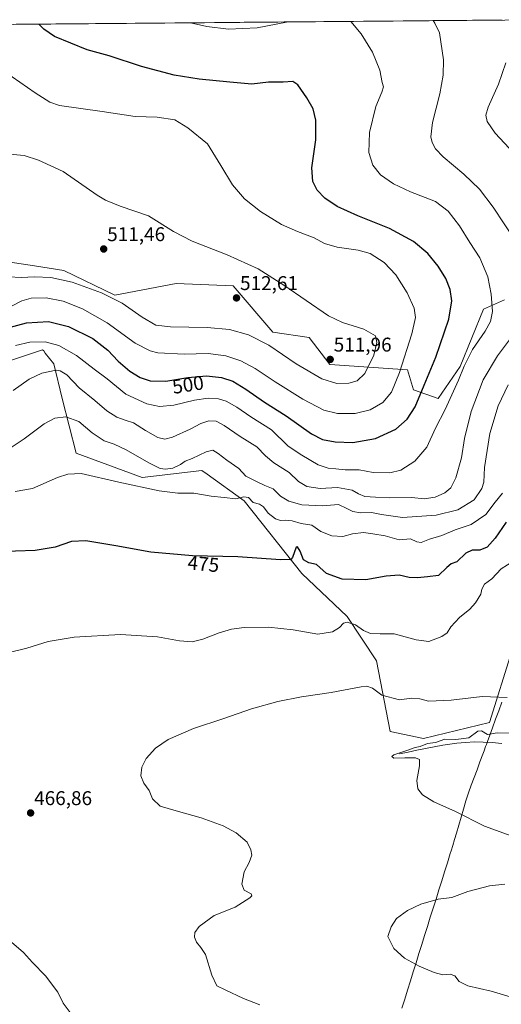
# Model space of a CAD drawing. Units: metres. Extents: x 559859 to 563315, y 4707870 to 4710214.
# Drawn here: x 561332 to 561575, y 4709704 to 4710199 of the extents above; entities that cross this region are included whole.
import ezdxf
from ezdxf.enums import TextEntityAlignment as Align

# ---------------------------------------------------------------- set-up
doc = ezdxf.new("R2010")
doc.units = ezdxf.units.M
doc.header["$MEASUREMENT"] = 0
for name, color, linetype, lineweight in [('Arbolado forestal CxS', 92, 'Continuous', 0), ('Carátula', 7, 'Continuous', 5), ('Corriente natural lineal', 142, 'Continuous', 13), ('Cultivos herbáceos CxS', 92, 'Continuous', 0), ('Curva de nivel maestra', 36, 'Continuous', 30), ('Curva de nivel normal', 36, 'Continuous', 0), ('Municipio', 9, 'Continuous', 13), ('Municipio CxS', 142, 'Continuous', 0), ('Punto de cota en terreno', 7, 'Continuous', 0), ('Rótulo de curva de nivel directora', 19, 'Continuous', 0), ('Rótulo de punto de cota en terreno', 19, 'Continuous', 0)]:
    doc.layers.add(name, color=color, linetype=linetype, lineweight=lineweight)
doc.styles.add('Arial', font='txt', dxfattribs={"height": 0.2})

# ---------------------------------------------------------------- blocks, each defined once
blk = doc.blocks.new('*U150')
at = {"layer": 'Cultivos herbáceos CxS', "color": 92, "linetype": 'Continuous', "lineweight": 0}
for points in [[(561310.65, 4710021.8, 493.72), (561343.92, 4710032.89, 491.87), (561344.43, 4710032.25, 491.65), (561345.23, 4710031.24, 491.43), (561349.52, 4710025.84, 490.2), (561353.8, 4710008.39, 486.37), (561360.79, 4709980.89, 481.21), (561393.94, 4709968.64, 480.44), (561424.05, 4709972.25, 481.73), (561426.69, 4709970.35, 481.47), (561445.3, 4709956.97, 479.15), (561474.37, 4709920.33, 473.2), (561497.05, 4709898.82, 470.19), (561511.9, 4709876.48, 466.9), (561518.74, 4709841.01, 462.4), (561535.51, 4709837.55, 460.14), (561568.69, 4709845.58, 460.73), (561579.92, 4709881.43, 467.6)], [(561576.34, 4710057.9, 492.48), (561565.75, 4710053.19, 495.8), (561554.04, 4710024.51, 494.39), (561542.83, 4710008.37, 496.06), (561530.43, 4710012.73, 500.28), (561527.41, 4710022.81, 502.89), (561488.37, 4710025.46, 511.75), (561477.98, 4710038.96, 511.37), (561459.65, 4710041.78, 511.3), (561439.71, 4710064.96, 512.05), (561411.03, 4710066.16, 512.3), (561380.16, 4710060.27, 510.1), (561354.62, 4710072.76, 510.96), (561339.82, 4710074.99, 510.96), (561326.48, 4710077, 512.12)], [(561100.45, 4710194.42, 512.42), (561595.47, 4710198.77, 484.51)]]:
    blk.add_polyline3d(points, dxfattribs=at)
blk = doc.blocks.new('*U172')
at = {"layer": 'Curva de nivel normal', "color": 36, "linetype": 'Continuous', "lineweight": 0}
for points in [[(561330.18, 4710034.99, 495), (561337.51, 4710036.64, 495), (561345.18, 4710036.86, 495), (561352.09, 4710034.94, 495), (561360.99, 4710030, 495), (561369.76, 4710023.1, 495), (561376.34, 4710018.26, 495), (561385.85, 4710010.56, 495), (561396.34, 4710005.72, 495), (561402.66, 4710004.27, 495), (561409.89, 4710004.97, 495), (561420.35, 4710007.5, 495), (561427.17, 4710008.58, 495), (561432.34, 4710008.28, 495), (561436.27, 4710007.1, 495), (561441.6, 4710004.07, 495), (561448.67, 4709999.16, 495), (561459.02, 4709992.56, 495), (561467.47, 4709984.37, 495), (561474.25, 4709979.9, 495), (561482.51, 4709975.1, 495), (561487.49, 4709973.29, 495), (561491.49, 4709972.95, 495), (561496.17, 4709972.51, 495), (561503.18, 4709972.6, 495), (561510.18, 4709971.26, 495), (561518.51, 4709971.02, 495), (561524.18, 4709972.4, 495), (561531.2, 4709976.94, 495), (561537.25, 4709983.98, 495), (561541.53, 4709993.5, 495), (561546.35, 4710002.88, 495), (561553.21, 4710017.52, 495), (561556.02, 4710024.6, 495), (561560.18, 4710032.93, 495), (561566.48, 4710042.2, 495), (561569.19, 4710047.01, 495), (561570.2, 4710052.09, 495), (561569.63, 4710060.8, 495), (561567.9, 4710069.55, 495), (561563.91, 4710079.04, 495), (561558.86, 4710086.8, 495), (561553.58, 4710095.2, 495), (561547.92, 4710102.54, 495), (561541.52, 4710107.38, 495), (561528.98, 4710112.23, 495), (561520.37, 4710116.23, 495), (561513.89, 4710120.84, 495), (561510.08, 4710125.7, 495), (561508.09, 4710132.01, 495), (561508.35, 4710142.09, 495), (561511.48, 4710155.14, 495), (561514.63, 4710162.38, 495), (561515.41, 4710165, 495), (561514.76, 4710167.28, 495), (561513.47, 4710173.48, 495), (561509.91, 4710182.46, 495), (561504.19, 4710191.74, 495), (561498.99, 4710197.92, 495)], [(561467.03, 4710197.64, 495), (561466.65, 4710197.53, 495), (561451.92, 4710194.73, 495), (561437.45, 4710194.05, 495), (561426.47, 4710195.35, 495), (561418.3, 4710197.21, 495)]]:
    blk.add_polyline3d(points, dxfattribs=at)
blk = doc.blocks.new('*U174')
at = {"layer": 'Curva de nivel normal', "color": 36, "linetype": 'Continuous', "lineweight": 0}
for points in [[(561327.13, 4709983.07, 485), (561334.63, 4709988.07, 485), (561344.67, 4709995.68, 485), (561349.97, 4709998.48, 485), (561355.59, 4709999.15, 485), (561362.09, 4709996.8, 485), (561368.82, 4709991.1, 485), (561374.81, 4709987.08, 485), (561379.84, 4709985.46, 485), (561386, 4709982.61, 485), (561397.36, 4709975.98, 485), (561403.05, 4709973.24, 485), (561405.79, 4709972.78, 485), (561409.38, 4709973.37, 485), (561413.21, 4709975.12, 485), (561415.59, 4709976.85, 485), (561419.08, 4709978.24, 485), (561426.24, 4709981.61, 485), (561429.59, 4709982.32, 485), (561432.23, 4709980.76, 485), (561436.51, 4709977.37, 485), (561442.6, 4709973.2, 485), (561446.18, 4709969.39, 485), (561451.18, 4709966.81, 485), (561455.62, 4709964.65, 485), (561459.96, 4709963.04, 485), (561463.62, 4709959.24, 485), (561467.79, 4709956.69, 485), (561474.3, 4709954.96, 485), (561484.79, 4709954.39, 485), (561492.78, 4709955.06, 485), (561496.97, 4709953.05, 485), (561499.97, 4709951.51, 485), (561503.89, 4709950.94, 485), (561509.31, 4709951.08, 485), (561514.44, 4709950.1, 485), (561525.01, 4709948.63, 485), (561541.84, 4709949.74, 485), (561552.87, 4709952.37, 485), (561560.95, 4709957.4, 485), (561564.95, 4709963.12, 485), (561565.83, 4709966.24, 485), (561566.16, 4709973.76, 485), (561568.84, 4709990.85, 485), (561573.13, 4710004.72, 485), (561578.1, 4710015.3, 485)], [(561578.62, 4710134.13, 485), (561571.55, 4710141.7, 485), (561567.57, 4710147.65, 485), (561566.89, 4710150.7, 485), (561568.08, 4710154.76, 485), (561573.31, 4710166.37, 485), (561577, 4710177.13, 485)]]:
    blk.add_polyline3d(points, dxfattribs=at)
blk = doc.blocks.new('*U181')
at = {"layer": 'Curva de nivel normal', "color": 36, "linetype": 'Continuous', "lineweight": 0}
for points in [[(561581.95, 4709706.88, 460), (561569.48, 4709710.42, 460), (561557.84, 4709713.12, 460), (561553.4, 4709715.34, 460), (561551.22, 4709718.17, 460), (561549.01, 4709718.95, 460), (561545.17, 4709718.78, 460), (561540.95, 4709719.9, 460), (561533.39, 4709723, 460), (561526, 4709727.08, 460), (561520.67, 4709731.91, 460), (561517.51, 4709738.02, 460), (561519.23, 4709742.79, 460), (561522.01, 4709747.05, 460), (561527.51, 4709750.95, 460), (561534.18, 4709754.16, 460), (561542.84, 4709756.73, 460), (561549.75, 4709757.51, 460), (561557.81, 4709760.51, 460), (561568.66, 4709763.5, 460), (561576.46, 4709764.31, 460)], [(561586.93, 4709785.93, 460), (561566.17, 4709793.42, 460), (561551.59, 4709800.87, 460), (561540.67, 4709805.72, 460), (561534.99, 4709809.09, 460), (561532.71, 4709812.13, 460), (561532.2, 4709816.29, 460), (561533.52, 4709823.81, 460), (561533.44, 4709826.98, 460), (561531.42, 4709827.7, 460), (561526.1, 4709827.72, 460), (561520.54, 4709827.58, 460), (561519.67, 4709828.5, 460), (561520.58, 4709829.21, 460), (561527.1, 4709831.5, 460), (561531.26, 4709832.98, 460), (561533.84, 4709833.49, 460), (561537.51, 4709834.9, 460), (561541.62, 4709835.46, 460), (561546.3, 4709837.15, 460), (561551.85, 4709837.03, 460), (561558.41, 4709837.89, 460), (561562.89, 4709841.22, 460), (561564.78, 4709841.41, 460), (561567.69, 4709839.46, 460), (561572.61, 4709840.4, 460), (561582.21, 4709840.12, 460)]]:
    blk.add_polyline3d(points, dxfattribs=at)
blk = doc.blocks.new('*U186')
at = {"layer": 'Curva de nivel normal', "color": 36, "linetype": 'Continuous', "lineweight": 0}
for points in [[(561329.12, 4710012.37, 490), (561337.16, 4710018.1, 490), (561343.55, 4710021.06, 490), (561350.8, 4710022.56, 490), (561352.7, 4710022.32, 490), (561356.01, 4710020.21, 490), (561362.29, 4710013.68, 490), (561370.16, 4710007.3, 490), (561376.2, 4710002.22, 490), (561381.3, 4709999.04, 490), (561385.47, 4709997.5, 490), (561389.69, 4709996.16, 490), (561395.65, 4709992.22, 490), (561401.9, 4709988.77, 490), (561405.36, 4709987.89, 490), (561409.18, 4709988.96, 490), (561418.18, 4709993.01, 490), (561423.51, 4709995.86, 490), (561427.51, 4709997.12, 490), (561431.28, 4709996.94, 490), (561435.27, 4709994.88, 490), (561443.26, 4709989.2, 490), (561451.6, 4709984.09, 490), (561456.06, 4709979.54, 490), (561460.18, 4709976.09, 490), (561467.93, 4709971.24, 490), (561472.69, 4709966.72, 490), (561476.79, 4709964.07, 490), (561483.6, 4709963.21, 490), (561492.33, 4709963.6, 490), (561499.67, 4709962.28, 490), (561502.84, 4709960.4, 490), (561506.04, 4709959.1, 490), (561511.36, 4709958.83, 490), (561518.2, 4709958.45, 490), (561529.58, 4709958.6, 490), (561535.82, 4709957.99, 490), (561541.37, 4709958.84, 490), (561546.24, 4709961.03, 490), (561549.23, 4709963.45, 490), (561551.87, 4709968.45, 490), (561554.6, 4709978.48, 490), (561556.1, 4709988.23, 490), (561559.46, 4710001.82, 490), (561565.58, 4710017.8, 490), (561572.78, 4710029.8, 490), (561581.86, 4710041.8, 490)], [(561581.64, 4710087.82, 490), (561570.6, 4710104.55, 490), (561563.64, 4710113.66, 490), (561555.81, 4710121.09, 490), (561545.48, 4710129.84, 490), (561541.56, 4710133.83, 490), (561539.89, 4710136.98, 490), (561539.25, 4710139.82, 490), (561540.08, 4710147.13, 490), (561543.72, 4710161.48, 490), (561545.42, 4710170.85, 490), (561545.51, 4710178.64, 490), (561543.53, 4710192.09, 490), (561541.24, 4710197.1, 490), (561540.39, 4710198.28, 490)]]:
    blk.add_polyline3d(points, dxfattribs=at)
blk = doc.blocks.new('*U188')
at = {"layer": 'Curva de nivel normal', "color": 36, "linetype": 'Continuous', "lineweight": 0}
blk.add_polyline3d([(561575.34, 4709960.72, 480), (561571.52, 4709956.31, 480), (561566.85, 4709950.02, 480), (561559.45, 4709945.04, 480), (561551.45, 4709942.4, 480), (561544.76, 4709939.49, 480), (561538.56, 4709937.6, 480), (561534.38, 4709935.99, 480), (561532.19, 4709936.4, 480), (561529, 4709937.88, 480), (561523.28, 4709937.33, 480), (561516.28, 4709939.28, 480), (561510, 4709940.33, 480), (561505.36, 4709941.03, 480), (561499.83, 4709940.32, 480), (561494.94, 4709939.09, 480), (561489.44, 4709939.35, 480), (561483.86, 4709941.46, 480), (561479.38, 4709944.65, 480), (561473.9, 4709945.54, 480), (561469.48, 4709946.85, 480), (561466.03, 4709947.29, 480), (561463.56, 4709947.09, 480), (561461.1, 4709947.93, 480), (561457.44, 4709950.78, 480), (561455, 4709953.97, 480), (561453.07, 4709955.18, 480), (561449.84, 4709956.14, 480), (561447.51, 4709958.61, 480), (561445.18, 4709958.99, 480), (561441.14, 4709958.01, 480), (561435.31, 4709958.64, 480), (561428.66, 4709959.28, 480), (561419.92, 4709960.76, 480), (561411.87, 4709960.78, 480), (561402.51, 4709961.98, 480), (561382.18, 4709966.34, 480), (561363.32, 4709970.64, 480), (561356.56, 4709970.4, 480), (561351.46, 4709968.74, 480), (561338.79, 4709963.12, 480), (561330.16, 4709961.61, 480)], dxfattribs=at)
blk = doc.blocks.new('*U190')
at = {"layer": 'Curva de nivel normal', "color": 36, "linetype": 'Continuous', "lineweight": 0}
blk.add_polyline3d([(561327.84, 4710054.58, 505), (561333.47, 4710057.42, 505), (561338.06, 4710058.77, 505), (561345.72, 4710059, 505), (561354.23, 4710057.32, 505), (561363.97, 4710053.45, 505), (561376.32, 4710046.36, 505), (561390.47, 4710036.21, 505), (561398.06, 4710032.28, 505), (561401.86, 4710031.29, 505), (561415.14, 4710030.57, 505), (561427.15, 4710030.98, 505), (561436.13, 4710029.75, 505), (561443.6, 4710027.22, 505), (561450.9, 4710023.52, 505), (561460.83, 4710016.78, 505), (561474.78, 4710008.06, 505), (561485.38, 4710002.56, 505), (561492.3, 4710000.76, 505), (561501.06, 4710000.9, 505), (561508.69, 4710002.72, 505), (561515.07, 4710006.36, 505), (561519.43, 4710011.49, 505), (561523.52, 4710021.46, 505), (561529.64, 4710040.93, 505), (561531.53, 4710049.16, 505), (561530.88, 4710053.83, 505), (561527.38, 4710061.47, 505), (561521.6, 4710070.52, 505), (561515.66, 4710076.69, 505), (561511.07, 4710079.71, 505), (561508.71, 4710081.23, 505), (561502.73, 4710082.97, 505), (561492.01, 4710084.36, 505), (561485.7, 4710086.26, 505), (561480.51, 4710089.19, 505), (561472.08, 4710092.28, 505), (561464.02, 4710095.89, 505), (561453.59, 4710102.3, 505), (561445.5, 4710108.79, 505), (561439.45, 4710115.74, 505), (561433.58, 4710125.46, 505), (561426.8, 4710136.44, 505), (561416.89, 4710144.35, 505), (561410.4, 4710148.5, 505), (561401.48, 4710149.79, 505), (561390.51, 4710150.03, 505), (561373.8, 4710152.68, 505), (561352.34, 4710155.66, 505), (561347.54, 4710157.32, 505), (561340.17, 4710162, 505), (561324.8, 4710172.79, 505)], dxfattribs=at)
blk = doc.blocks.new('*U191')
at = {"layer": 'Curva de nivel normal', "color": 36, "linetype": 'Continuous', "lineweight": 0}
blk.add_polyline3d([(561453.18, 4709703.56, 465), (561444.99, 4709706.76, 465), (561435.76, 4709711.1, 465), (561431.61, 4709713.1, 465), (561428.99, 4709718.49, 465), (561425.8, 4709728.92, 465), (561423.45, 4709732.51, 465), (561421.35, 4709735.05, 465), (561420.25, 4709737.58, 465), (561420.52, 4709739.96, 465), (561422.66, 4709742.94, 465), (561430.18, 4709748.47, 465), (561440.84, 4709752.72, 465), (561448.21, 4709757.48, 465), (561449.17, 4709758.42, 465), (561448.83, 4709759.47, 465), (561445.29, 4709761.2, 465), (561444.09, 4709764.29, 465), (561445.29, 4709770.5, 465), (561447.83, 4709775.12, 465), (561449.12, 4709778.79, 465), (561448.61, 4709781.45, 465), (561446.88, 4709785.36, 465), (561441.27, 4709790.14, 465), (561434.68, 4709793.62, 465), (561423.61, 4709797.56, 465), (561411.04, 4709801.18, 465), (561403.02, 4709803.53, 465), (561399.26, 4709807.17, 465), (561397.44, 4709811.31, 465), (561394.85, 4709815.08, 465), (561393.32, 4709818.75, 465), (561393.75, 4709823.03, 465), (561396.07, 4709827.45, 465), (561400.76, 4709832.67, 465), (561407.07, 4709836.93, 465), (561419.84, 4709842.55, 465), (561435.09, 4709847.54, 465), (561449.03, 4709852.36, 465), (561462.24, 4709856.09, 465), (561474.21, 4709858.48, 465), (561489.05, 4709860.58, 465), (561504.23, 4709863.5, 465), (561507.03, 4709863.78, 465), (561509.89, 4709862.83, 465), (561514.57, 4709859.18, 465), (561523.46, 4709856.91, 465), (561529.41, 4709857.68, 465), (561533.62, 4709857.39, 465), (561538.04, 4709856.31, 465), (561549.36, 4709856.7, 465), (561565.03, 4709858.65, 465), (561577.66, 4709858.08, 465)], dxfattribs=at)
blk = doc.blocks.new('*U192')
at = {"layer": 'Curva de nivel normal', "color": 36, "linetype": 'Continuous', "lineweight": 0}
for points in [[(561358.7, 4709698.38, 470), (561354.32, 4709704.45, 470), (561351.5, 4709710.02, 470), (561345.4, 4709718.12, 470), (561338.74, 4709724.94, 470), (561334.21, 4709729.93, 470), (561327, 4709736.06, 470)], [(561327.13, 4709880.64, 470), (561335.97, 4709882.86, 470), (561346.66, 4709886.17, 470), (561359.75, 4709888.36, 470), (561383.08, 4709889.69, 470), (561401.74, 4709888.54, 470), (561412.77, 4709886.6, 470), (561419.18, 4709886.07, 470), (561424.51, 4709887.34, 470), (561432.76, 4709890.59, 470), (561438.88, 4709892.48, 470), (561445.35, 4709893.29, 470), (561457.62, 4709893.44, 470), (561469.94, 4709892.08, 470), (561482.32, 4709890, 470), (561489.71, 4709891.12, 470), (561493.2, 4709893.26, 470), (561495.32, 4709895.52, 470), (561497.18, 4709895.93, 470), (561501.34, 4709894.65, 470), (561505.33, 4709891.73, 470), (561508.8, 4709890.22, 470), (561513.66, 4709890.08, 470), (561520.84, 4709890.17, 470), (561531.84, 4709887.02, 470), (561538.22, 4709886.28, 470), (561544.69, 4709888.74, 470), (561547.42, 4709890.63, 470), (561549.32, 4709893.54, 470), (561553.71, 4709898.28, 470), (561558.82, 4709902.57, 470), (561561.64, 4709905.68, 470), (561564.35, 4709909.98, 470), (561564.9, 4709912.46, 470), (561566.29, 4709914.98, 470), (561569.98, 4709917.79, 470), (561574.61, 4709922.79, 470), (561580.94, 4709926.72, 470)]]:
    blk.add_polyline3d(points, dxfattribs=at)
blk = doc.blocks.new('*U197')
at = {"layer": 'Curva de nivel maestra', "color": 36, "linetype": 'Continuous', "lineweight": 30}
blk.add_polyline3d([(561577.04, 4709946.17, 475), (561571.53, 4709938.16, 475), (561567.52, 4709933.71, 475), (561563.93, 4709932.1, 475), (561559.96, 4709932.06, 475), (561556.85, 4709930.55, 475), (561552.21, 4709926.26, 475), (561549.52, 4709925.3, 475), (561547.18, 4709923.47, 475), (561543.14, 4709919.47, 475), (561537.53, 4709918.69, 475), (561532.56, 4709918.17, 475), (561528.26, 4709918.34, 475), (561523.33, 4709919.55, 475), (561516.75, 4709919.13, 475), (561506.48, 4709917.17, 475), (561494.56, 4709917.5, 475), (561486.68, 4709920.43, 475), (561481.63, 4709924.87, 475), (561477.75, 4709925.7, 475), (561475.14, 4709927.26, 475), (561473.42, 4709931.65, 475), (561472.18, 4709933.77, 475), (561471.52, 4709933.58, 475), (561469.55, 4709928.47, 475), (561468.73, 4709927.41, 475), (561463.53, 4709927.21, 475), (561442.17, 4709928.72, 475), (561419.36, 4709929.26, 475), (561398.36, 4709931.13, 475), (561380.74, 4709934.34, 475), (561365.71, 4709936.76, 475), (561358.42, 4709936.43, 475), (561350.16, 4709933.73, 475), (561340.18, 4709932.02, 475), (561310.34, 4709931.01, 475)], dxfattribs=at)
blk = doc.blocks.new('5PATER')
at = {"layer": 'Carátula', "linetype": 'Continuous', "lineweight": 5}
h = blk.add_hatch(color=250, dxfattribs=at)
edge = h.paths.add_edge_path()
edge.add_ellipse((0, 0.01), major_axis=(-1.33, -1.34), ratio=0.999422, start_angle=0, end_angle=360)

msp = doc.modelspace()

# ---------------------------------------------------------------- linework, layer by layer
at = {"layer": 'Arbolado forestal CxS', "color": 92, "linetype": 'Continuous', "lineweight": 0}
for points in [[(561326.48, 4710077, 512.12), (561339.82, 4710074.99, 510.96), (561354.62, 4710072.76, 510.96), (561380.16, 4710060.27, 510.1), (561411.03, 4710066.16, 512.3), (561439.71, 4710064.96, 512.05), (561459.65, 4710041.78, 511.3), (561477.98, 4710038.96, 511.37), (561488.37, 4710025.46, 511.75), (561527.41, 4710022.81, 502.89), (561530.43, 4710012.73, 500.28), (561542.83, 4710008.37, 496.06), (561554.04, 4710024.51, 494.39), (561565.75, 4710053.19, 495.8), (561576.34, 4710057.9, 492.48)], [(561576.34, 4710057.9, 492.48), (561565.75, 4710053.19, 495.8), (561554.04, 4710024.51, 494.39), (561542.83, 4710008.37, 496.06), (561530.43, 4710012.73, 500.28), (561527.41, 4710022.81, 502.89), (561488.37, 4710025.46, 511.75), (561477.98, 4710038.96, 511.37), (561459.65, 4710041.78, 511.3), (561439.71, 4710064.96, 512.05), (561411.03, 4710066.16, 512.3), (561380.16, 4710060.27, 510.1), (561354.62, 4710072.76, 510.96), (561339.82, 4710074.99, 510.96), (561326.48, 4710077, 512.12)], [(561579.92, 4709881.43, 467.6), (561568.69, 4709845.58, 460.73), (561535.51, 4709837.55, 460.14), (561535.51, 4709837.55, 460.14), (561518.74, 4709841.01, 462.4), (561511.9, 4709876.48, 466.9), (561497.05, 4709898.82, 470.19), (561474.37, 4709920.33, 473.2), (561445.3, 4709956.97, 479.15), (561426.69, 4709970.35, 481.47), (561424.05, 4709972.25, 481.73), (561393.94, 4709968.64, 480.44), (561360.79, 4709980.89, 481.21), (561353.8, 4710008.39, 486.37), (561349.52, 4710025.84, 490.2), (561345.23, 4710031.24, 491.43), (561344.43, 4710032.25, 491.65), (561343.92, 4710032.89, 491.87), (561310.65, 4710021.8, 493.72)], [(561310.65, 4710021.8, 493.72), (561343.92, 4710032.89, 491.87), (561344.43, 4710032.25, 491.65), (561345.23, 4710031.24, 491.43), (561349.52, 4710025.84, 490.2), (561353.8, 4710008.39, 486.37), (561360.79, 4709980.89, 481.21), (561393.94, 4709968.64, 480.44), (561424.05, 4709972.25, 481.73), (561426.69, 4709970.35, 481.47), (561445.3, 4709956.97, 479.15), (561474.37, 4709920.33, 473.2), (561497.05, 4709898.82, 470.19), (561511.9, 4709876.48, 466.9), (561518.74, 4709841.01, 462.4), (561535.51, 4709837.55, 460.14), (561568.69, 4709845.58, 460.73), (561579.92, 4709881.43, 467.6)]]:
    msp.add_polyline3d(points, dxfattribs=at)
at = {"layer": 'Corriente natural lineal', "color": 142, "linetype": 'Continuous', "lineweight": 13}
msp.add_polyline3d([(561523.52, 4709829.84, 460.11), (561527.87, 4709830.69, 460.3), (561532.23, 4709831.54, 459.97), (561536.58, 4709832.38, 459.61), (561540.94, 4709833.23, 459.07), (561545.29, 4709834.08, 458.76), (561548.76, 4709834.61, 458.94), (561552.22, 4709835.13, 459.29), (561556.68, 4709835.47, 459.19), (561561.13, 4709835.8, 458.88), (561565.59, 4709835.67, 458.42), (561570.05, 4709835.53, 458.01), (561574.86, 4709834.97, 457.65)], dxfattribs=at)
at = {"layer": 'Cultivos herbáceos CxS', "color": 92, "linetype": 'Continuous', "lineweight": 0}
for points in [[(561595.47, 4710198.77, 484.51), (561100.45, 4710194.42, 512.42)], [(561576.34, 4710057.9, 492.48), (561565.75, 4710053.19, 495.8), (561554.04, 4710024.51, 494.39), (561542.83, 4710008.37, 496.06), (561530.43, 4710012.73, 500.28), (561527.41, 4710022.81, 502.89), (561488.37, 4710025.46, 511.75), (561477.98, 4710038.96, 511.37), (561459.65, 4710041.78, 511.3), (561439.71, 4710064.96, 512.05), (561411.03, 4710066.16, 512.3), (561380.16, 4710060.27, 510.1), (561354.62, 4710072.76, 510.96), (561339.82, 4710074.99, 510.96), (561326.48, 4710077, 512.12)], [(561310.65, 4710021.8, 493.72), (561343.92, 4710032.89, 491.87), (561344.43, 4710032.25, 491.65), (561345.23, 4710031.24, 491.43), (561349.52, 4710025.84, 490.2), (561353.8, 4710008.39, 486.37), (561360.79, 4709980.89, 481.21), (561393.94, 4709968.64, 480.44), (561424.05, 4709972.25, 481.73), (561426.69, 4709970.35, 481.47), (561445.3, 4709956.97, 479.15), (561474.37, 4709920.33, 473.2), (561497.05, 4709898.82, 470.19), (561511.9, 4709876.48, 466.9), (561518.74, 4709841.01, 462.4), (561535.51, 4709837.55, 460.14), (561568.69, 4709845.58, 460.73), (561579.92, 4709881.43, 467.6)]]:
    msp.add_polyline3d(points, dxfattribs=at)
at = {"layer": 'Curva de nivel maestra', "color": 36, "linetype": 'Continuous', "lineweight": 30}
msp.add_polyline3d([(561325.18, 4710043.5, 500), (561335.84, 4710046.35, 500), (561346.89, 4710047.12, 500), (561356.9, 4710044.6, 500), (561369.22, 4710038.51, 500), (561376.71, 4710032.66, 500), (561381.84, 4710027.13, 500), (561387.75, 4710022.04, 500), (561392.98, 4710018.93, 500), (561398.01, 4710017.3, 500), (561405.84, 4710017.13, 500), (561416.92, 4710018.88, 500), (561426.31, 4710019.79, 500), (561433.91, 4710019, 500), (561439.65, 4710017.07, 500), (561446.18, 4710013.08, 500), (561455.51, 4710006.47, 500), (561466.48, 4709999.63, 500), (561479.15, 4709990.69, 500), (561484.77, 4709987.72, 500), (561491.1, 4709986.52, 500), (561500.05, 4709986.32, 500), (561511.38, 4709988.22, 500), (561521.67, 4709992.97, 500), (561527.33, 4709997.9, 500), (561531.34, 4710004.23, 500), (561535.93, 4710015.13, 500), (561541.75, 4710029.13, 500), (561548.23, 4710048.22, 500), (561549.82, 4710057.49, 500), (561548.98, 4710063.14, 500), (561546.74, 4710068.75, 500), (561542.92, 4710074.87, 500), (561537.62, 4710081.24, 500), (561530.52, 4710087.26, 500), (561518.42, 4710093.88, 500), (561502.5, 4710100.2, 500), (561492.07, 4710104.8, 500), (561485.82, 4710108.99, 500), (561482.05, 4710113.12, 500), (561479.8, 4710117.36, 500), (561479.38, 4710124.34, 500), (561481.39, 4710138.33, 500), (561481.42, 4710148.32, 500), (561479.94, 4710153.88, 500), (561476.88, 4710159.52, 500), (561472.3, 4710166.01, 500), (561469.72, 4710167.69, 500), (561464.92, 4710167.33, 500), (561457.5, 4710167.36, 500), (561449.18, 4710166.3, 500), (561438.14, 4710167.34, 500), (561422.68, 4710168.88, 500), (561410.14, 4710170.86, 500), (561393.57, 4710175.22, 500), (561377.42, 4710180.65, 500), (561366.28, 4710183.7, 500), (561349.84, 4710190.37, 500), (561344.58, 4710194.08, 500), (561342.05, 4710196.54, 500)], dxfattribs=at)
at = {"layer": 'Curva de nivel normal', "color": 36, "linetype": 'Continuous', "lineweight": 0}
msp.add_polyline3d([(561326.84, 4710069.5, 510), (561333.08, 4710069.15, 510), (561339.84, 4710069.58, 510), (561348, 4710069.15, 510), (561358.81, 4710066.86, 510), (561373.54, 4710061.55, 510), (561383.97, 4710056.34, 510), (561394, 4710049.22, 510), (561400.9, 4710045.28, 510), (561408.27, 4710044.35, 510), (561426.73, 4710044.11, 510), (561437.97, 4710043.05, 510), (561447.42, 4710040.44, 510), (561457.69, 4710035.25, 510), (561471.48, 4710025.76, 510), (561484.32, 4710018.27, 510), (561492, 4710015.95, 510), (561497.95, 4710016.12, 510), (561502.13, 4710017.32, 510), (561505.95, 4710020.99, 510), (561510.57, 4710030.13, 510), (561512.06, 4710036.55, 510), (561511.42, 4710039.88, 510), (561505.42, 4710043.23, 510), (561494.85, 4710046.63, 510), (561487.74, 4710049.92, 510), (561465.28, 4710065.3, 510), (561452.4, 4710073.6, 510), (561436.72, 4710080.66, 510), (561419.16, 4710087.42, 510), (561409.75, 4710092.32, 510), (561397.11, 4710100.19, 510), (561382.84, 4710105.11, 510), (561375.6, 4710108.05, 510), (561371.4, 4710110.63, 510), (561354.24, 4710122.43, 510), (561341.79, 4710128.08, 510), (561334.63, 4710130.58, 510), (561325.54, 4710131.38, 510)], dxfattribs=at)
at = {"layer": 'Municipio', "color": 9, "linetype": 'Continuous', "lineweight": 13}
msp.add_polyline3d([(561574.96, 4709855.66, 463.72), (561573.38, 4709851.39, 462.43), (561571.81, 4709847.12, 461.45), (561570.24, 4709842.85, 460.49), (561568.67, 4709838.58, 458.85), (561567.9, 4709836.49, 458.42), (561567.17, 4709834.49, 457.98), (561566.77, 4709833.42, 457.75), (561565.97, 4709831.27, 457.87), (561565.33, 4709829.56, 457.98), (561563.88, 4709825.68, 458.02), (561562.44, 4709821.8, 457.98), (561560.99, 4709817.91, 457.98), (561559.55, 4709814.03, 458.13), (561558.1, 4709810.15, 458.44), (561556.89, 4709806.09, 458.9), (561555.68, 4709802.03, 459.47), (561554.48, 4709797.98, 460.06), (561553.27, 4709793.92, 460.62), (561552.06, 4709789.86, 460.99), (561551.13, 4709786.77, 461.18), (561550.21, 4709783.67, 461.32), (561549.41, 4709780.96, 461.41), (561548.98, 4709779.62, 461.45), (561547.55, 4709775.05, 461.42), (561546.11, 4709770.48, 461.19), (561544.68, 4709765.91, 460.79), (561543.25, 4709761.34, 460.34), (561541.82, 4709756.77, 459.92), (561540.38, 4709752.19, 459.64), (561538.95, 4709747.62, 459.47), (561537.52, 4709743.05, 459.41), (561536.08, 4709738.48, 459.44), (561534.65, 4709733.91, 459.49), (561533.22, 4709729.34, 459.62), (561531.79, 4709724.77, 459.89), (561530.35, 4709720.2, 460.25), (561528.92, 4709715.63, 460.67), (561527.49, 4709711.06, 461.14), (561526.05, 4709706.48, 461.62), (561524.62, 4709701.91, 462.09)], dxfattribs=at)
msp.add_polyline3d([(561574.96, 4709855.66, 463.72), (561573.38, 4709851.39, 462.43), (561571.81, 4709847.12, 461.45), (561570.24, 4709842.85, 460.49), (561568.67, 4709838.58, 458.85), (561567.9, 4709836.49, 458.42), (561567.17, 4709834.49, 457.98), (561566.77, 4709833.42, 457.75), (561565.97, 4709831.27, 457.87), (561565.33, 4709829.56, 457.98), (561563.88, 4709825.68, 458.02), (561562.44, 4709821.8, 457.98), (561560.99, 4709817.91, 457.98), (561559.55, 4709814.03, 458.13), (561558.1, 4709810.15, 458.44), (561556.89, 4709806.09, 458.9), (561555.68, 4709802.03, 459.47), (561554.48, 4709797.98, 460.06), (561553.27, 4709793.92, 460.62), (561552.06, 4709789.86, 460.99), (561551.13, 4709786.77, 461.18), (561550.21, 4709783.67, 461.32), (561549.41, 4709780.96, 461.41), (561548.98, 4709779.62, 461.45), (561547.55, 4709775.05, 461.42), (561546.11, 4709770.48, 461.19), (561544.68, 4709765.91, 460.79), (561543.25, 4709761.34, 460.34), (561541.82, 4709756.77, 459.92), (561540.38, 4709752.19, 459.64), (561538.95, 4709747.62, 459.47), (561537.52, 4709743.05, 459.41), (561536.08, 4709738.48, 459.44), (561534.65, 4709733.91, 459.49), (561533.22, 4709729.34, 459.62), (561531.79, 4709724.77, 459.89), (561530.35, 4709720.2, 460.25), (561528.92, 4709715.63, 460.67), (561527.49, 4709711.06, 461.14), (561526.05, 4709706.48, 461.62), (561524.62, 4709701.91, 462.09)], dxfattribs=at)
at = {"layer": 'Municipio CxS', "color": 142, "linetype": 'Continuous', "lineweight": 0}
for points in [[(561330.59, 4710196.44, 501.28), (561335.58, 4710196.48, 500.58), (561340.57, 4710196.53, 499.94), (561345.56, 4710196.57, 499.39), (561350.55, 4710196.61, 498.9), (561355.54, 4710196.66, 498.44), (561360.53, 4710196.7, 498.08), (561365.53, 4710196.74, 497.79), (561370.52, 4710196.79, 497.59), (561375.51, 4710196.83, 497.26), (561380.5, 4710196.88, 496.97), (561385.49, 4710196.92, 496.74), (561390.48, 4710196.96, 496.43), (561395.47, 4710197.01, 496.13), (561400.46, 4710197.05, 495.83), (561405.45, 4710197.1, 495.54), (561410.44, 4710197.14, 495.2), (561415.43, 4710197.18, 494.87), (561420.42, 4710197.23, 494.65), (561425.41, 4710197.27, 494.43), (561430.4, 4710197.32, 494.31), (561435.39, 4710197.36, 494.21), (561440.39, 4710197.4, 494.16), (561445.38, 4710197.45, 494.19), (561450.37, 4710197.49, 494.24), (561455.36, 4710197.53, 494.35), (561460.35, 4710197.58, 494.56), (561465.34, 4710197.62, 494.76), (561470.33, 4710197.67, 495.01), (561475.32, 4710197.71, 495.31), (561480.31, 4710197.75, 495.5), (561485.3, 4710197.8, 495.57), (561490.29, 4710197.84, 495.5), (561495.28, 4710197.89, 495.36), (561500.27, 4710197.93, 494.38), (561505.26, 4710197.97, 493.66), (561510.26, 4710198.02, 493.36), (561515.25, 4710198.06, 493.01), (561520.24, 4710198.1, 492.52), (561525.23, 4710198.15, 491.96), (561530.22, 4710198.19, 491.34), (561535.21, 4710198.24, 490.6), (561540.2, 4710198.28, 490.02), (561545.19, 4710198.32, 489.36), (561550.18, 4710198.37, 488.36), (561555.17, 4710198.41, 487.55), (561560.16, 4710198.46, 486.91), (561565.15, 4710198.5, 486.24), (561570.14, 4710198.54, 485.72), (561575.13, 4710198.59, 485.25)], [(561574.96, 4709855.66, 463.72), (561573.38, 4709851.39, 462.43), (561571.81, 4709847.12, 461.45), (561570.24, 4709842.85, 460.49), (561568.67, 4709838.58, 458.85), (561567.9, 4709836.49, 458.42), (561567.17, 4709834.49, 457.98), (561566.77, 4709833.42, 457.75), (561565.97, 4709831.27, 457.87), (561565.33, 4709829.56, 457.98), (561563.88, 4709825.68, 458.02), (561562.44, 4709821.8, 457.98), (561560.99, 4709817.91, 457.98), (561559.55, 4709814.03, 458.13), (561558.1, 4709810.15, 458.44), (561556.89, 4709806.09, 458.9), (561555.68, 4709802.03, 459.47), (561554.48, 4709797.98, 460.06), (561553.27, 4709793.92, 460.62), (561552.06, 4709789.86, 460.99), (561551.13, 4709786.77, 461.18), (561550.21, 4709783.67, 461.32), (561549.41, 4709780.96, 461.41), (561548.98, 4709779.62, 461.45), (561547.55, 4709775.05, 461.42), (561546.11, 4709770.48, 461.19), (561544.68, 4709765.91, 460.79), (561543.25, 4709761.34, 460.34), (561541.82, 4709756.77, 459.92), (561540.38, 4709752.19, 459.64), (561538.95, 4709747.62, 459.47), (561537.52, 4709743.05, 459.41), (561536.08, 4709738.48, 459.44), (561534.65, 4709733.91, 459.49), (561533.22, 4709729.34, 459.62), (561531.79, 4709724.77, 459.89), (561530.35, 4709720.2, 460.25), (561528.92, 4709715.63, 460.67), (561527.49, 4709711.06, 461.14), (561526.05, 4709706.48, 461.62), (561524.62, 4709701.91, 462.09)], [(561524.62, 4709701.91, 462.09), (561526.05, 4709706.48, 461.62), (561527.49, 4709711.06, 461.14), (561528.92, 4709715.63, 460.67), (561530.35, 4709720.2, 460.25), (561531.79, 4709724.77, 459.89), (561533.22, 4709729.34, 459.62), (561534.65, 4709733.91, 459.49), (561536.08, 4709738.48, 459.44), (561537.52, 4709743.05, 459.41), (561538.95, 4709747.62, 459.47), (561540.38, 4709752.19, 459.64), (561541.82, 4709756.77, 459.92), (561543.25, 4709761.34, 460.34), (561544.68, 4709765.91, 460.79), (561546.11, 4709770.48, 461.19), (561547.55, 4709775.05, 461.42), (561548.98, 4709779.62, 461.45), (561549.41, 4709780.96, 461.41), (561550.21, 4709783.67, 461.32), (561551.13, 4709786.77, 461.18), (561552.06, 4709789.86, 460.99), (561553.27, 4709793.92, 460.62), (561554.48, 4709797.98, 460.06), (561555.68, 4709802.03, 459.47), (561556.89, 4709806.09, 458.9), (561558.1, 4709810.15, 458.44), (561559.55, 4709814.03, 458.13), (561560.99, 4709817.91, 457.98), (561562.44, 4709821.8, 457.98), (561563.88, 4709825.68, 458.02), (561565.33, 4709829.56, 457.98), (561565.97, 4709831.27, 457.87), (561566.77, 4709833.42, 457.75), (561567.17, 4709834.49, 457.98), (561567.9, 4709836.49, 458.42), (561568.67, 4709838.58, 458.85), (561570.24, 4709842.85, 460.49), (561571.81, 4709847.12, 461.45), (561573.38, 4709851.39, 462.43), (561574.96, 4709855.66, 463.72)]]:
    msp.add_polyline3d(points, dxfattribs=at)

# ---------------------------------------------------------------- block references
at = {"layer": 'Cultivos herbáceos CxS', "color": 92, "linetype": 'Continuous', "lineweight": 0}
msp.add_blockref('*U150', (0, 0), dxfattribs=at)
at = {"layer": 'Curva de nivel maestra', "color": 36, "linetype": 'Continuous', "lineweight": 30}
msp.add_blockref('*U197', (0, 0), dxfattribs=at)
at = {"layer": 'Curva de nivel normal', "color": 36, "linetype": 'Continuous', "lineweight": 0}
for name in ['*U181', '*U191', '*U192', '*U188', '*U174', '*U186', '*U172', '*U190']:
    msp.add_blockref(name, (0, 0), dxfattribs=at)
at = {"layer": 'Punto de cota en terreno', "linetype": 'Continuous', "lineweight": 0}
for p in [(561374.63, 4710083.51, 511.46), (561441.45, 4710058.92, 512.61), (561488.58, 4710028.01, 511.96), (561337.87, 4709800.06, 466.86)]:
    msp.add_blockref('5PATER', p, dxfattribs=at)

# ---------------------------------------------------------------- texts
at = {"layer": 'Rótulo de curva de nivel directora', "color": 19, "linetype": 'Continuous', "lineweight": 0, "style": 'Arial'}
for s, rotation, p in [('500', 8.9753, (561417.04, 4710015.32)), ('475', -5.0888, (561424.81, 4709925.23))]:
    msp.add_text(s, height=7, rotation=rotation, dxfattribs=at).set_placement(p, align=Align.MIDDLE_CENTER)
at = {"layer": 'Rótulo de punto de cota en terreno', "color": 19, "linetype": 'Continuous', "lineweight": 0, "style": 'Arial'}
for s, p in [('511,46', (561376.39, 4710085.27)), ('512,61', (561443.21, 4710060.68)), ('511,96', (561490.34, 4710029.77)), ('466,86', (561339.63, 4709801.82))]:
    msp.add_text(s, height=7, dxfattribs=at).set_placement(p, align=Align.BOTTOM_LEFT)

doc.saveas('drawing.dxf')
